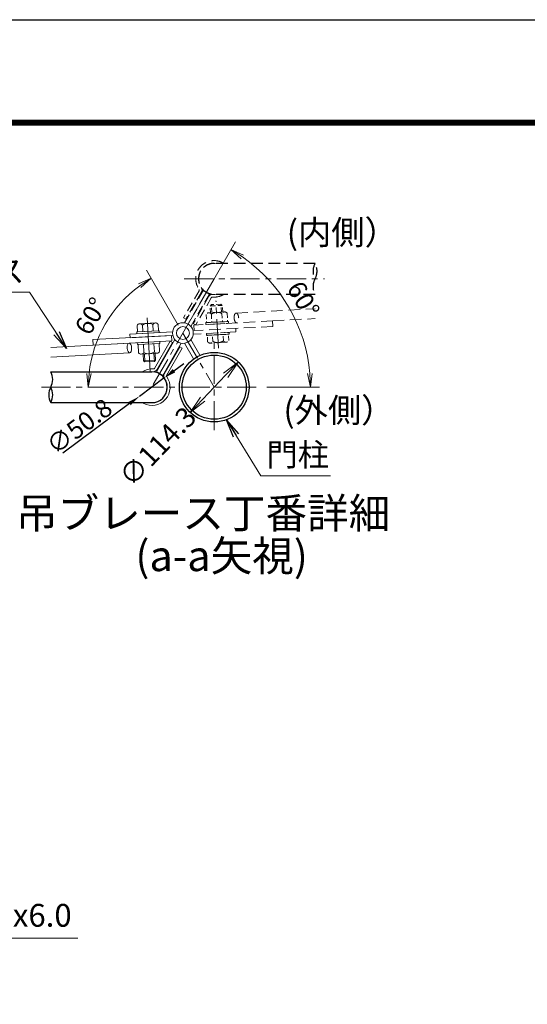
# Model space of a CAD drawing. Units: millimetres. Extents: x 0 to 12600, y 8910 to 17820.
# Drawn here: x 7726 to 9391, y 14587 to 17820 of the extents above; entities that cross this region are included whole.
import ezdxf
from ezdxf.enums import TextEntityAlignment as Align

# ---------------------------------------------------------------- set-up
doc = ezdxf.new("R2010")
doc.units = ezdxf.units.MM
doc.header["$LTSCALE"] = 3
doc.header["$MEASUREMENT"] = 0
doc.linetypes.add('CENTER', pattern=[50.8, 31.75, -6.35, 6.35, -6.35])
doc.linetypes.add('DASHED', pattern=[19.05, 12.7, -6.35])
doc.layers.get('Defpoints').update_dxf_attribs({"color": 8})
for name, color, linetype, lineweight in [('D-BMK', 2, 'CENTER', 13), ('D-STR-DIM', 7, 'Continuous', 13), ('D-STR-TXT', 7, 'Continuous', 13), ('D-STR3', 3, 'Continuous', 13)]:
    doc.layers.add(name, color=color, linetype=linetype, lineweight=lineweight)
for name, color, linetype in [('D-STR1', 1, 'Continuous'), ('D-TTL', 2, 'Continuous'), ('D-TTL-TXT', 7, 'Continuous')]:
    doc.layers.add(name, color=color, linetype=linetype)
doc.styles.add('ゴシック', font='txt')
doc.dimstyles.new('ISO-25', dxfattribs={"dimtxt": 2.5, "dimasz": 2.5, "dimexe": 1.25, "dimexo": 0.625, "dimtad": 1, "dimtxsty": 'Standard', "dimcen": 2.5, "dimadec": 0, "dimazin": 0, "dimtfac": 1, "dimtmove": 0, "dimatfit": 3, "dimfxl": 0, "dimarcsym": 0})
doc.dimstyles.new('STYLE', dxfattribs={"dimscale": 30, "dimtxt": 2.5, "dimasz": 2, "dimexe": 1, "dimexo": 1, "dimgap": 0.8, "dimtad": 1, "dimdsep": 46, "dimtxsty": 'ゴシック', "dimblk": 'OPEN', "dimcen": 1e-08, "dimclrd": 256, "dimclre": 256, "dimclrt": 256, "dimadec": 0, "dimazin": 2, "dimtfac": 1, "dimtmove": 2, "dimatfit": 3, "dimldrblk": 'OPEN', "dimfxl": 0, "dimtolj": 1, "dimtzin": 0, "dimlwd": -1, "dimlwe": -1, "dimarcsym": 0})
doc.dimstyles.new('STYLE-30', dxfattribs={"dimscale": 30, "dimtxt": 2.5, "dimasz": 2, "dimexe": 1, "dimexo": 1, "dimgap": 0.8, "dimtad": 1, "dimdsep": 46, "dimtxsty": 'ゴシック', "dimblk": 'OPEN', "dimcen": 1e-08, "dimclrd": 256, "dimclre": 256, "dimclrt": 256, "dimadec": 0, "dimazin": 2, "dimtfac": 1, "dimtmove": 2, "dimatfit": 3, "dimldrblk": 'OPEN', "dimfxl": 0, "dimtolj": 1, "dimtzin": 0, "dimlwd": -1, "dimlwe": -1, "dimarcsym": 0})

# ---------------------------------------------------------------- blocks, each defined once
blk = doc.blocks.new('_Open')
at = {"color": 0, "linetype": 'ByBlock', "lineweight": -2}
for p, q in [((-1, 0.167), (0, 0)), ((-1, -0.167), (0, 0)), ((0, 0), (-1, 0))]:
    blk.add_line(p, q, dxfattribs=at)
blk = doc.blocks.new('*D51')
at = {"layer": 'D-STR-DIM', "transparency": 16777216}
blk.add_line((8245.9, 16817.3), (8142, 16997.2), dxfattribs=at)
blk.add_arc((8363.6, 16613.5), 413.1, 126.2447, 173.7553, dxfattribs=at)
at = {"layer": 'Defpoints', "color": 0, "transparency": 16777216}
for p in [(8047.1, 16879), (8260.9, 16791.3), (7764.7, 16613.5), (8363.6, 16613.5), (8506.6, 16613.5)]:
    blk.add_point(p, dxfattribs=at)
at = {"layer": 'D-STR-DIM', "transparency": 16777216, "xscale": 45, "yscale": 45, "zscale": 45}
for p, rotation in [((8157, 16971.2), 33.1223292196346), ((7950.5, 16613.5), 266.877670780374)]:
    blk.add_blockref('_Open', p, dxfattribs=dict(at, rotation=rotation))
at = {"layer": 'D-STR-DIM', "transparency": 16777216, "insert": (7959.1, 16847), "char_height": 60, "attachment_point": 5, "rotation": 60, "style": 'ゴシック'}
blk.add_mtext('\\A1;60°', dxfattribs=at)
blk = doc.blocks.new('*D52')
at = {"layer": 'D-STR-DIM', "color": 0, "lineweight": -2, "transparency": 16777216}
for p, q in [((8231.7, 16667.6), (8263.9, 16691.4)), ((8199.6, 16643.7), (8118, 16583.3)), ((8085.8, 16559.4), (7867.2, 16397.4))]:
    blk.add_line(p, q, dxfattribs=at)
at = {"layer": 'D-STR-DIM', "color": 0, "transparency": 16777216}
for points in [[(8227.8, 16672.9), (8235.7, 16662.2), (8199.6, 16643.7)], [(8089.8, 16554.1), (8081.9, 16564.8), (8118, 16583.3)]]:
    blk.add_solid(points, dxfattribs=at)
at = {"layer": 'Defpoints', "color": 0, "transparency": 16777216}
for p in [(8199.6, 16643.7), (8118, 16583.3)]:
    blk.add_point(p, dxfattribs=at)
at = {"layer": 'D-STR-DIM', "color": 0, "transparency": 16777216, "insert": (7925.5, 16478.7), "char_height": 60, "attachment_point": 5, "rotation": 36.5434}
blk.add_mtext('∅50.8', dxfattribs=at)
blk = doc.blocks.new('*D53')
at = {"layer": 'D-STR-DIM', "transparency": 16777216}
for p, q in [((8275.9, 16817.3), (8433.1, 17091)), ((8536.6, 16613.5), (8709.5, 16613.5))]:
    blk.add_line(p, q, dxfattribs=at)
blk.add_arc((8158.8, 16613.5), 520.7, 4.953, 55.168, dxfattribs=at)
at = {"layer": 'Defpoints', "color": 0, "transparency": 16777216}
for p in [(8260.9, 16791.3), (8648, 16791.9), (7764.7, 16613.5), (8158.8, 16613.5), (8506.6, 16613.5)]:
    blk.add_point(p, dxfattribs=at)
at = {"layer": 'D-STR-DIM', "transparency": 16777216, "xscale": 45, "yscale": 45, "zscale": 45}
for p, rotation in [((8418.2, 17065), 147.6444758875933), ((8679.5, 16613.5), 272.4765178379071)]:
    blk.add_blockref('_Open', p, dxfattribs=dict(at, rotation=rotation))
at = {"layer": 'D-STR-DIM', "transparency": 16777216, "insert": (8656.2, 16901.4), "char_height": 60, "attachment_point": 5, "rotation": 300.0605, "style": 'ゴシック'}
blk.add_mtext('\\A1;60°', dxfattribs=at)
blk = doc.blocks.new('*D54')
at = {"layer": 'D-STR-DIM', "transparency": 16777216}
blk.add_line((8401.1, 16652.8), (8326.1, 16574.2), dxfattribs=at)
at = {"layer": 'Defpoints', "color": 0, "transparency": 16777216}
for p in [(8442.5, 16696.1), (8284.6, 16530.9)]:
    blk.add_point(p, dxfattribs=at)
at = {"layer": 'D-STR-DIM', "transparency": 16777216, "xscale": 60, "yscale": 60, "zscale": 60}
for p, rotation in [((8442.5, 16696.1), 46.30779240539903), ((8284.6, 16530.9), 226.3077924053991)]:
    blk.add_blockref('_Open', p, dxfattribs=dict(at, rotation=rotation))
at = {"layer": 'D-STR-DIM', "transparency": 16777216, "insert": (8178.1, 16419.3), "char_height": 66, "attachment_point": 5, "rotation": 46.3078, "style": 'ゴシック'}
blk.add_mtext('\\A1;∅114.3', dxfattribs=at)

msp = doc.modelspace()

# ---------------------------------------------------------------- linework, layer by layer
at = {"layer": 'D-BMK'}
for p, q in [((8363.081, 16969.091), (8158.781, 16613.501)), ((8264.775, 16969.091), (8725.527, 16969.091)), ((8377.789, 16741.718), (8369.401, 16896.906)), ((8260.931, 16791.296), (8363.581, 16613.501)), ((8363.581, 16472.222), (8363.581, 16759.861)), ((8501.534, 16613.501), (7796.334, 16613.501))]:
    msp.add_line(p, q, dxfattribs=at)
at = {"layer": 'D-BMK', "ltscale": 10}
msp.add_line((8144.072, 16840.873), (8153.458, 16666.438), dxfattribs=at)
at = {"layer": 'D-STR1', "linetype": 'DASHED'}
for p, q in [((8694.433, 17019.891), (8363.081, 17019.891)), ((8694.433, 16918.291), (8363.081, 16918.291))]:
    msp.add_line(p, q, dxfattribs=at)
at = {"layer": 'D-STR1'}
for p, q in [((7827.428, 16664.301), (8158.781, 16664.301)), ((7827.428, 16562.701), (8158.781, 16562.701))]:
    msp.add_line(p, q, dxfattribs=at)
for radius in [114.3, 105.3]:
    msp.add_circle((8363.581, 16613.501), radius, dxfattribs=at)
at = {"layer": 'D-STR1', "linetype": 'DASHED'}
for centre, radius, start, end in [((8363.081, 16969.091), 50.8, 90, 270), ((8740.32, 16994.491), 52.448, 151.033995, 208.966005), ((8648.546, 16994.491), 52.448, 331.033995, 28.966005), ((8740.32, 16943.691), 52.448, 151.033995, 208.966005)]:
    msp.add_arc(centre, radius, start, end, dxfattribs=at)
at = {"layer": 'D-STR1'}
for centre, radius, start, end in [((7781.541, 16638.901), 52.448, 331.033995, 28.966005), ((8158.781, 16613.501), 50.8, 270, 90), ((7873.315, 16588.101), 52.448, 151.033995, 208.966005), ((7781.541, 16588.101), 52.448, 331.033995, 28.966005)]:
    msp.add_arc(centre, radius, start, end, dxfattribs=at)
at = {"layer": 'D-STR3'}
for p, q in [((8391.22, 17022.083), (8389.96, 17019.891)), ((8110.636, 16816.162), (8111.777, 16795.17)), ((8118.972, 16821.599), (8170.858, 16824.42)), ((8127.849, 16817.098), (8128.99, 16796.105)), ((8162.521, 16818.983), (8163.662, 16797.99)), ((8179.734, 16819.918), (8180.875, 16798.926)), ((8086.862, 16787.787), (8226.654, 16795.43)), ((8086.862, 16787.787), (8087.518, 16775.805)), ((8087.518, 16775.805), (8227.309, 16783.448)), ((8183.277, 16798.963), (8109.376, 16795.132)), ((8109.686, 16789.14), (8109.376, 16795.132)), ((8183.587, 16792.971), (8109.686, 16789.14)), ((8180.921, 16798.841), (8111.732, 16795.254)), ((8111.777, 16795.17), (8180.875, 16798.926)), ((8183.587, 16792.971), (8183.277, 16798.963)), ((8185.258, 16763.27), (8111.358, 16759.439)), ((8111.668, 16753.447), (8111.358, 16759.439)), ((8185.569, 16757.278), (8111.668, 16753.447)), ((8182.903, 16763.148), (8113.714, 16759.561)), ((8114.112, 16753.486), (8183.21, 16757.243)), ((8115.579, 16726.502), (8114.112, 16753.486)), ((8132.792, 16727.438), (8131.325, 16754.422)), ((8167.464, 16729.323), (8165.997, 16756.307)), ((8167.744, 16675.272), (8219.043, 16764.558)), ((8173.807, 16663.743), (8234.678, 16769.69)), ((8175.548, 16670.788), (8226.847, 16760.075)), ((8184.677, 16730.259), (8183.21, 16757.243)), ((8185.569, 16757.278), (8185.258, 16763.27)), ((8194.617, 16651.787), (8255.488, 16757.734)), ((8199.826, 16656.839), (8251.125, 16746.126)), ((8219.043, 16764.558), (8226.847, 16760.075)), ((8251.125, 16746.126), (8258.929, 16741.642)), ((8266.444, 16757.746), (8296.038, 16706.487)), ((8287.229, 16769.746), (8316.823, 16718.487)), ((8124.455, 16722.001), (8176.34, 16724.822)), ((8130.394, 16722.324), (8131.581, 16700.487)), ((8134.718, 16722.559), (8136.14, 16696.399)), ((8166.011, 16724.26), (8167.433, 16698.1)), ((8170.335, 16724.495), (8171.522, 16702.659)), ((8207.63, 16652.356), (8258.929, 16741.642)), ((8131.581, 16700.407), (8171.522, 16702.579)), ((8131.581, 16700.407), (8136.14, 16696.319)), ((8136.14, 16696.319), (8167.433, 16698.02)), ((8171.522, 16702.579), (8167.433, 16698.02)), ((8173.807, 16663.743), (8194.617, 16651.787)), ((8130.641, 16560.508), (8131.901, 16562.701))]:
    msp.add_line(p, q, dxfattribs=at)
at = {"layer": 'D-STR3', "linetype": 'DASHED', "ltscale": 0.8}
for p, q in [((8314.231, 16930.236), (8262.932, 16840.949)), ((8327.244, 16930.804), (8266.373, 16824.857)), ((8322.035, 16925.752), (8270.736, 16836.465)), ((8348.054, 16918.848), (8287.183, 16812.901)), ((8346.313, 16911.803), (8295.014, 16822.517)), ((8354.117, 16907.32), (8302.818, 16818.033))]:
    msp.add_line(p, q, dxfattribs=at)
at = {"layer": 'D-STR3', "linetype": 'DASHED'}
for p, q in [((8348.054, 16918.848), (8327.244, 16930.804)), ((8270.736, 16836.465), (8262.932, 16840.949)), ((8302.818, 16818.033), (8295.014, 16822.517)), ((8434.999, 16794.804), (8295.207, 16787.161)), ((8434.999, 16794.804), (8434.343, 16806.786))]:
    msp.add_line(p, q, dxfattribs=at)
at = {"layer": 'D-STR3', "linetype": 'DASHED', "ltscale": 0.4}
for p, q in [((8350.339, 16880.013), (8354.428, 16884.571)), ((8390.28, 16882.184), (8350.339, 16880.013)), ((8351.526, 16858.096), (8350.339, 16879.933)), ((8385.721, 16886.273), (8354.428, 16884.571)), ((8355.85, 16858.331), (8354.428, 16884.491)), ((8390.28, 16882.184), (8385.721, 16886.273)), ((8387.144, 16860.032), (8385.721, 16886.193)), ((8391.467, 16860.267), (8390.28, 16882.104)), ((8337.184, 16852.333), (8338.651, 16825.349)), ((8397.406, 16860.59), (8345.521, 16857.769)), ((8354.397, 16853.268), (8355.864, 16826.284)), ((8389.069, 16855.153), (8390.536, 16828.169)), ((8406.282, 16856.089), (8407.749, 16829.105)), ((8336.292, 16825.314), (8410.193, 16829.145)), ((8336.292, 16825.314), (8336.603, 16819.322)), ((8336.603, 16819.322), (8410.503, 16823.153)), ((8407.749, 16829.105), (8338.651, 16825.349)), ((8338.958, 16819.444), (8408.148, 16823.03)), ((8410.193, 16829.145), (8410.503, 16823.153)), ((8338.274, 16789.62), (8412.175, 16793.451)), ((8338.274, 16789.62), (8338.584, 16783.628)), ((8338.584, 16783.628), (8412.485, 16787.459)), ((8340.94, 16783.75), (8410.129, 16787.337)), ((8410.084, 16787.422), (8340.986, 16783.666)), ((8342.127, 16762.673), (8340.986, 16783.666)), ((8359.34, 16763.609), (8358.199, 16784.601)), ((8394.012, 16765.493), (8392.871, 16786.486)), ((8411.225, 16766.429), (8410.084, 16787.422)), ((8412.175, 16793.451), (8412.485, 16787.459)), ((8402.889, 16760.992), (8351.004, 16758.172))]:
    msp.add_line(p, q, dxfattribs=at)
at = {"layer": 'D-STR3', "color": 4, "linetype": 'DASHED'}
for p, q in [((8436.011, 16856.71), (8694.433, 16871.097)), ((8555.205, 16830.904), (8297.242, 16817.176)), ((8297.242, 16817.176), (8298.177, 16799.341)), ((8556.15, 16812.861), (8298.177, 16799.341)), ((8555.205, 16830.904), (8694.433, 16838.758)), ((8555.205, 16830.904), (8556.15, 16812.861))]:
    msp.add_line(p, q, dxfattribs=at)
at = {"layer": 'D-STR3', "color": 4}
for p, q in [((7965.711, 16769.73), (8223.684, 16783.25)), ((8224.619, 16765.415), (8223.684, 16783.25)), ((8084.557, 16758.162), (7827.428, 16743.833)), ((7966.656, 16751.687), (7965.711, 16769.73)), ((7966.656, 16751.687), (8224.619, 16765.415)), ((8085.85, 16725.882), (7827.428, 16711.495))]:
    msp.add_line(p, q, dxfattribs=at)
at = {"layer": 'D-STR3'}
for radius in [34, 21.2]:
    msp.add_circle((8260.931, 16791.296), radius, dxfattribs=at)
at = {"layer": 'D-STR3', "linetype": 'DASHED'}
for centre, radius, start, end in [((8363.081, 16969.091), 60, 62.031207, 215.167973), ((8363.081, 16969.091), 51, 84.924141, 215.167973), ((8310.763, 16932.228), 13, 330.120994, 35.167973), ((8310.763, 16932.228), 4, 330.120994, 35.167973), ((8357.585, 16905.327), 13, 85.074015, 150.120994), ((8357.585, 16905.327), 4, 85.074015, 150.120994), ((8363.081, 16969.091), 60, 265.074015, 302.149052)]:
    msp.add_arc(centre, radius, start, end, dxfattribs=at)
at = {"layer": 'D-STR3'}
for centre, radius, start, end in [((8363.081, 16969.091), 51, 265.074015, 275.075859), ((8119.513, 16811.661), 9.953, 33.111564, 153.111564), ((8146.694, 16790.283), 32.775, 61.124383, 125.098745), ((8171.398, 16814.482), 9.953, 33.111564, 153.111564), ((8123.915, 16731.939), 9.953, 213.111564, 333.111564), ((8148.619, 16756.138), 32.775, 241.124383, 305.098745), ((8175.8, 16734.76), 9.953, 213.111564, 333.111564), ((8158.781, 16613.501), 60, 85.074015, 122.149052), ((8158.781, 16613.501), 60, 242.031207, 35.167973), ((8158.781, 16613.501), 51, 85.074015, 95.075859), ((8164.276, 16677.264), 13, 265.074015, 330.120994), ((8164.276, 16677.264), 4, 265.074015, 330.120994), ((8211.098, 16650.363), 13, 150.120994, 215.167973), ((8211.098, 16650.363), 4, 150.120994, 215.167973), ((8158.781, 16613.501), 51, 264.924141, 35.167973)]:
    msp.add_arc(centre, radius, start, end, dxfattribs=at)
at = {"layer": 'D-STR3', "linetype": 'DASHED', "ltscale": 0.4}
for centre, radius, start, end in [((8346.061, 16847.832), 9.953, 33.111564, 153.111564), ((8373.242, 16826.453), 32.775, 61.124383, 125.098745), ((8397.946, 16850.652), 9.953, 33.111564, 153.111564), ((8350.463, 16768.11), 9.953, 213.111564, 333.111564), ((8375.167, 16792.308), 32.775, 241.124383, 305.098745), ((8402.348, 16770.93), 9.953, 213.111564, 333.111564)]:
    msp.add_arc(centre, radius, start, end, dxfattribs=at)
at = {"layer": 'D-STR3', "color": 4, "linetype": 'DASHED', "extrusion": (0, 0, -1)}
msp.add_ellipse((8436.465, 16840.686), major_axis=(-1.046, 16.036), ratio=0.46205782, dxfattribs=at)
at = {"layer": 'D-STR3', "color": 4, "extrusion": (0, 0, -1)}
msp.add_ellipse((8085.396, 16741.905), major_axis=(1.046, -16.036), ratio=0.46205782, dxfattribs=at)
at = {"layer": 'D-TTL'}
msp.add_lwpolyline([(0, 17820), (12600, 17820), (12600, 8910), (0, 8910)], close=True, dxfattribs=at)
at = {"layer": 'D-TTL', "color": 7}
for points in [[(405, 17490), (12195, 17490), (12195, 9240), (405, 9240)], [(408.75, 17486.25), (12191.25, 17486.25), (12191.25, 9243.75), (408.75, 9243.75)], [(412.5, 17482.5), (12187.5, 17482.5), (12187.5, 9247.5), (412.5, 9247.5)], [(416.25, 17478.75), (12183.75, 17478.75), (12183.75, 9251.25), (416.25, 9251.25)], [(420, 17475), (12180, 17475), (12180, 9255), (420, 9255)]]:
    msp.add_lwpolyline(points, close=True, dxfattribs=at)

# ---------------------------------------------------------------- texts
at = {"layer": 'D-STR-TXT', "style": 'ゴシック'}
for s, p in [('吊ブレース', (7229.294, 16957.644)), ('門柱', (8535.299, 16354.497)), ('門柱 φ114.3x6.0', (7142.134, 14842.036))]:
    msp.add_text(s, height=75, dxfattribs=at).set_placement(p)
at = {"layer": 'D-TTL-TXT', "style": 'ゴシック'}
for s, height, p in [('(内側）', 80, (8783.721, 17111.369)), ('(外側）', 80, (8772.74, 16527.409)), ('吊ブレース丁番詳細', 100, (8327.244, 16186.8)), ('(a-a矢視)', 100, (8387.982, 16046.595))]:
    msp.add_text(s, height=height, dxfattribs=at).set_placement(p, align=Align.MIDDLE)

# ---------------------------------------------------------------- dimensions: what is measured, and where the dimension line sits
at = {"layer": 'D-STR-DIM'}
for base, line2, picture, middle in [((8647.966, 16791.94), ((8260.931, 16791.296), (8158.781, 16613.501)), '*D53', (8656.193, 16901.383)), ((8047.138, 16879.028), ((8260.931, 16791.296), (8363.581, 16613.501)), '*D51', (7959.071, 16847.044))]:
    dim = msp.add_angular_dim_2l(base=base, line1=((7764.747, 16613.501), (8506.62, 16613.501)), line2=line2, dimstyle='STYLE-30', override={"dimtxt": 2, "dimasz": 1.5}, dxfattribs=at)
    dim.commit()
    dim.dimension.update_dxf_attribs({"geometry": picture, "text_midpoint": middle})
for p1, p2, dimstyle, override, picture, middle in [((8199.594, 16643.749), (8117.967, 16583.253), 'ISO-25', {"dimtxt": 60, "dimasz": 40, "dimlfac": 0.5, "dimdsep": 46}, '*D52', (7943.761, 16454.143)), ((8442.537, 16696.147), (8284.624, 16530.855), 'STYLE-30', {"dimtxt": 2.2, "dimlfac": 0.5}, '*D54', (8178.072, 16419.324))]:
    dim = msp.add_diameter_dim_2p(p1=p1, p2=p2, dimstyle=dimstyle, override=override, dxfattribs=at)
    dim.commit()
    dim.dimension.update_dxf_attribs({"geometry": picture, "text_midpoint": middle, "dimtype": 163})

# ---------------------------------------------------------------- leaders
at = {"layer": 'D-STR-TXT'}
for points, dimstyle in [([(7879.3, 16740.513), (7757.399, 16925.325), (7230.991, 16925.325)], 'STYLE-30'), ([(8404.224, 16506.31), (8516.059, 16322.178), (8744.878, 16322.178)], 'STYLE-30'), ([(6992.295, 14590.346), (7067.651, 14804.33), (7916.118, 14804.33)], 'STYLE')]:
    msp.add_leader(points, dimstyle=dimstyle, override={"dimgap": 0.8, "dimtad": 1}, dxfattribs=at)

doc.saveas('drawing.dxf')
